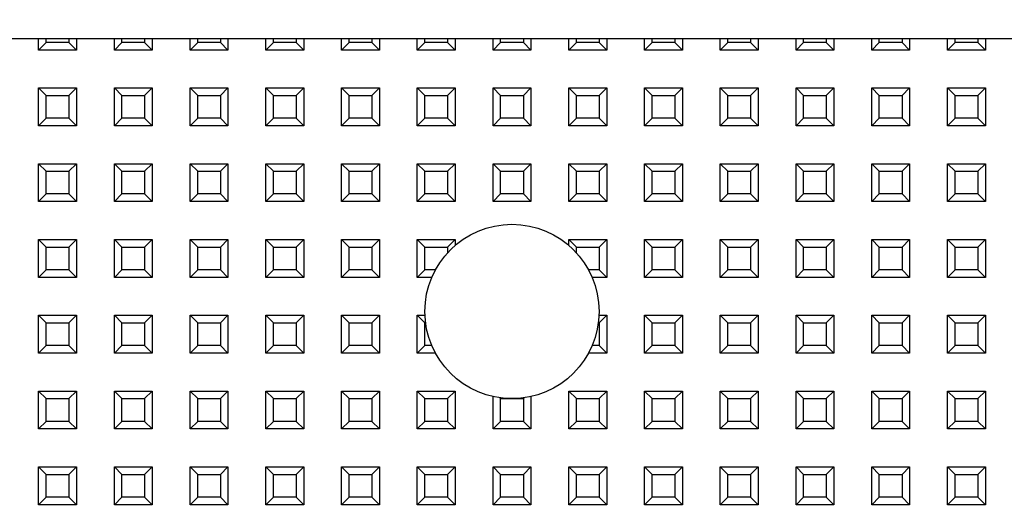
# Model space of a CAD drawing. Units: millimetres. Extents: x 1072 to 1664, y 155 to 734.
# Drawn here: x 1526 to 1552, y 215 to 228 of the extents above; entities that cross this region are included whole.
import ezdxf

# ---------------------------------------------------------------- set-up
doc = ezdxf.new("R2010")
doc.units = ezdxf.units.MM
doc.header["$LTSCALE"] = 46.255
doc.header["$PDMODE"] = 3
doc.header["$PDSIZE"] = 0.3125
doc.layers.get('0').update_dxf_attribs({"linetype": 'CONTINUOUS'})
doc.layers.get('Defpoints').update_dxf_attribs({"linetype": 'CONTINUOUS'})
doc.styles.get("Standard").update_dxf_attribs({"font": 'txt', "width": 0.8})
doc.dimstyles.new('DIMSTYLE_8', dxfattribs={"dimtxt": 5, "dimasz": 2.5, "dimexe": 1.5, "dimexo": 0.2, "dimgap": 1.25, "dimtad": 1, "dimdsep": 46, "dimtxsty": 'Standard', "dimblk": '_FILLED', "dimblk1": '_FILLED', "dimblk2": '_FILLED', "dimcen": 0.09, "dimclrt": 5, "dimadec": 0, "dimazin": 0, "dimtp": 0.03, "dimtm": 0.03, "dimtfac": 1, "dimtofl": 0, "dimtmove": 0, "dimatfit": 3, "dimldrblk": '_FILLED', "dimfxl": 1, "dimtolj": 1, "dimarcsym": 0})

# ---------------------------------------------------------------- blocks, each defined once
blk = doc.blocks.new('_FILLED')
at = {"color": 0, "linetype": 'ByBlock'}
blk.add_solid([(0, 0), (-1, 0.14), (-1, -0.14)], dxfattribs=at)
blk = doc.blocks.new('*D8')
at = {"color": 0, "linetype": 'Continuous', "lineweight": -2}
for p, q in [((1598.01, 392.937), (1664.363, 392.937)), ((1662.863, 390.437), (1662.863, 207.037)), ((1536.937, 204.537), (1664.363, 204.537))]:
    blk.add_line(p, q, dxfattribs=at)
at = {"layer": 'Defpoints', "color": 0, "linetype": 'Continuous'}
for p in [(1597.81, 392.937), (1536.737, 204.537), (1662.863, 204.537)]:
    blk.add_point(p, dxfattribs=at)
at = {"color": 0, "linetype": 'Continuous', "lineweight": -2, "xscale": 2.5, "yscale": 2.5, "zscale": 2.5}
for p, rotation in [((1662.863, 392.937), 90), ((1662.863, 204.537), 270)]:
    blk.add_blockref('_FILLED', p, dxfattribs=dict(at, rotation=rotation))
at = {"color": 5, "linetype": 'Continuous', "insert": (1656.613, 299.362), "char_height": 5, "attachment_point": 2, "rotation": 90}
blk.add_mtext('\\A1;188.4', dxfattribs=at)

msp = doc.modelspace()

# ---------------------------------------------------------------- hatches: boundary and pattern name
at = {"linetype": 'Continuous'}
h = msp.add_hatch(dxfattribs=at)
h.set_pattern_fill('DEFAULT__137', color=256, scale=16.642264, angle=45, style=0, pattern_type=0)
h.set_pattern_definition([(45, (0, 0), (-11.76786, 11.76786), [])])
edge = h.paths.add_edge_path()
edge.add_spline(control_points=[(1580.31, 202.537), (1580.307, 202.137), (1580.191, 201.377), (1579.668, 200.315), (1578.845, 199.464), (1578.169, 199.098), (1577.793, 198.96)], knot_values=[0, 0, 0, 0, 0.25, 0.5, 0.75, 1, 1, 1, 1], degree=3, periodic=0)
edge.add_spline(control_points=[(1577.793, 198.96), (1577.58, 198.854), (1577.153, 198.695), (1576.725, 198.643), (1576.51, 198.644)], knot_values=[0, 0, 0, 0, 0.5, 1, 1, 1, 1], degree=3, periodic=0)
edge.add_line((1576.51, 198.644), (1576.056, 198.644))
edge.add_spline(control_points=[(1576.056, 198.644), (1576.628, 199.663), (1577.91, 201.671), (1579.464, 203.616), (1580.31, 204.574)], knot_values=[0, 0, 0, 0, 0.5, 1, 1, 1, 1], degree=3, periodic=0)
edge.add_line((1580.31, 204.574), (1580.31, 202.537))
edge = h.paths.add_edge_path()
edge.add_spline(control_points=[(1488.31, 394.937), (1488.312, 395.271), (1488.394, 395.912), (1488.765, 396.826), (1489.151, 397.341), (1489.38, 397.58)], knot_values=[0, 0, 0, 0, 0.333333, 0.666667, 1, 1, 1, 1], degree=3, periodic=0)
edge.add_spline(control_points=[(1489.38, 397.58), (1489.645, 396.325), (1490.083, 393.928), (1490.501, 390.623), (1490.578, 387.751), (1490.277, 385.258), (1489.571, 383.131), (1488.781, 381.85), (1488.31, 381.252)], knot_values=[0, 0, 0, 0, 0.166667, 0.333333, 0.5, 0.666667, 0.833333, 1, 1, 1, 1], degree=3, periodic=0)
edge.add_line((1488.31, 381.252), (1488.31, 394.937))

# ---------------------------------------------------------------- linework, layer by layer
for p, q in [((1472.31, 227.237), (1606.31, 227.237)), ((1526.81, 226.937), (1526.81, 227.237)), ((1527.01, 227.137), (1526.81, 226.937)), ((1527.01, 227.137), (1527.01, 227.237)), ((1527.61, 227.137), (1527.01, 227.137)), ((1527.61, 227.237), (1527.61, 227.137)), ((1527.61, 227.137), (1527.81, 226.937)), ((1527.81, 227.237), (1527.81, 226.937)), ((1528.81, 226.937), (1528.81, 227.237)), ((1529.01, 227.137), (1528.81, 226.937)), ((1529.01, 227.137), (1529.01, 227.237)), ((1529.61, 227.137), (1529.01, 227.137)), ((1529.61, 227.237), (1529.61, 227.137)), ((1529.61, 227.137), (1529.81, 226.937)), ((1529.81, 227.237), (1529.81, 226.937)), ((1530.81, 226.937), (1530.81, 227.237)), ((1531.01, 227.137), (1530.81, 226.937)), ((1531.01, 227.137), (1531.01, 227.237)), ((1531.61, 227.137), (1531.01, 227.137)), ((1531.61, 227.237), (1531.61, 227.137)), ((1531.61, 227.137), (1531.81, 226.937)), ((1531.81, 227.237), (1531.81, 226.937)), ((1532.81, 226.937), (1532.81, 227.237)), ((1533.01, 227.137), (1532.81, 226.937)), ((1533.01, 227.137), (1533.01, 227.237)), ((1533.61, 227.137), (1533.01, 227.137)), ((1533.61, 227.237), (1533.61, 227.137)), ((1533.61, 227.137), (1533.81, 226.937)), ((1533.81, 227.237), (1533.81, 226.937)), ((1534.81, 226.937), (1534.81, 227.237)), ((1535.01, 227.137), (1534.81, 226.937)), ((1535.01, 227.137), (1535.01, 227.237)), ((1535.61, 227.137), (1535.01, 227.137)), ((1535.61, 227.237), (1535.61, 227.137)), ((1535.61, 227.137), (1535.81, 226.937)), ((1535.81, 227.237), (1535.81, 226.937)), ((1536.81, 226.937), (1536.81, 227.237)), ((1537.01, 227.137), (1536.81, 226.937)), ((1537.01, 227.137), (1537.01, 227.237)), ((1537.61, 227.137), (1537.01, 227.137)), ((1537.61, 227.237), (1537.61, 227.137)), ((1537.61, 227.137), (1537.81, 226.937)), ((1537.81, 227.237), (1537.81, 226.937)), ((1538.81, 226.937), (1538.81, 227.237)), ((1539.01, 227.137), (1538.81, 226.937)), ((1539.01, 227.137), (1539.01, 227.237)), ((1539.61, 227.137), (1539.01, 227.137)), ((1539.61, 227.237), (1539.61, 227.137)), ((1539.61, 227.137), (1539.81, 226.937)), ((1539.81, 227.237), (1539.81, 226.937)), ((1540.81, 226.937), (1540.81, 227.237)), ((1541.01, 227.137), (1540.81, 226.937)), ((1541.01, 227.137), (1541.01, 227.237)), ((1541.61, 227.137), (1541.01, 227.137)), ((1541.61, 227.237), (1541.61, 227.137)), ((1541.61, 227.137), (1541.81, 226.937)), ((1541.81, 227.237), (1541.81, 226.937)), ((1542.81, 226.937), (1542.81, 227.237)), ((1543.01, 227.137), (1542.81, 226.937)), ((1543.01, 227.137), (1543.01, 227.237)), ((1543.61, 227.137), (1543.01, 227.137)), ((1543.61, 227.237), (1543.61, 227.137)), ((1543.61, 227.137), (1543.81, 226.937)), ((1543.81, 227.237), (1543.81, 226.937)), ((1544.81, 226.937), (1544.81, 227.237)), ((1545.01, 227.137), (1544.81, 226.937)), ((1545.01, 227.137), (1545.01, 227.237)), ((1545.61, 227.137), (1545.01, 227.137)), ((1545.61, 227.237), (1545.61, 227.137)), ((1545.61, 227.137), (1545.81, 226.937)), ((1545.81, 227.237), (1545.81, 226.937)), ((1546.81, 226.937), (1546.81, 227.237)), ((1547.01, 227.137), (1546.81, 226.937)), ((1547.01, 227.137), (1547.01, 227.237)), ((1547.61, 227.137), (1547.01, 227.137)), ((1547.61, 227.237), (1547.61, 227.137)), ((1547.61, 227.137), (1547.81, 226.937)), ((1547.81, 227.237), (1547.81, 226.937)), ((1548.81, 226.937), (1548.81, 227.237)), ((1549.01, 227.137), (1548.81, 226.937)), ((1549.01, 227.137), (1549.01, 227.237)), ((1549.61, 227.137), (1549.01, 227.137)), ((1549.61, 227.237), (1549.61, 227.137)), ((1549.61, 227.137), (1549.81, 226.937)), ((1549.81, 227.237), (1549.81, 226.937)), ((1550.81, 226.937), (1550.81, 227.237)), ((1551.01, 227.137), (1550.81, 226.937)), ((1551.01, 227.137), (1551.01, 227.237)), ((1551.61, 227.137), (1551.01, 227.137)), ((1551.61, 227.237), (1551.61, 227.137)), ((1551.61, 227.137), (1551.81, 226.937)), ((1551.81, 227.237), (1551.81, 226.937)), ((1527.81, 226.937), (1526.81, 226.937)), ((1529.81, 226.937), (1528.81, 226.937)), ((1531.81, 226.937), (1530.81, 226.937)), ((1533.81, 226.937), (1532.81, 226.937)), ((1535.81, 226.937), (1534.81, 226.937)), ((1537.81, 226.937), (1536.81, 226.937)), ((1539.81, 226.937), (1538.81, 226.937)), ((1541.81, 226.937), (1540.81, 226.937)), ((1543.81, 226.937), (1542.81, 226.937)), ((1545.81, 226.937), (1544.81, 226.937)), ((1547.81, 226.937), (1546.81, 226.937)), ((1549.81, 226.937), (1548.81, 226.937)), ((1551.81, 226.937), (1550.81, 226.937)), ((1526.81, 225.937), (1527.81, 225.937)), ((1527.01, 225.737), (1526.81, 225.937)), ((1526.81, 224.937), (1526.81, 225.937)), ((1527.01, 225.737), (1527.61, 225.737)), ((1527.01, 225.137), (1527.01, 225.737)), ((1527.61, 225.737), (1527.81, 225.937)), ((1527.61, 225.737), (1527.61, 225.137)), ((1527.81, 225.937), (1527.81, 224.937)), ((1528.81, 225.937), (1529.81, 225.937)), ((1529.01, 225.737), (1528.81, 225.937)), ((1528.81, 224.937), (1528.81, 225.937)), ((1529.01, 225.737), (1529.61, 225.737)), ((1529.01, 225.137), (1529.01, 225.737)), ((1529.61, 225.737), (1529.81, 225.937)), ((1529.61, 225.737), (1529.61, 225.137)), ((1529.81, 225.937), (1529.81, 224.937)), ((1530.81, 225.937), (1531.81, 225.937)), ((1531.01, 225.737), (1530.81, 225.937)), ((1530.81, 224.937), (1530.81, 225.937)), ((1531.01, 225.737), (1531.61, 225.737)), ((1531.01, 225.137), (1531.01, 225.737)), ((1531.61, 225.737), (1531.81, 225.937)), ((1531.61, 225.737), (1531.61, 225.137)), ((1531.81, 225.937), (1531.81, 224.937)), ((1532.81, 225.937), (1533.81, 225.937)), ((1533.01, 225.737), (1532.81, 225.937)), ((1532.81, 224.937), (1532.81, 225.937)), ((1533.01, 225.737), (1533.61, 225.737)), ((1533.01, 225.137), (1533.01, 225.737)), ((1533.61, 225.737), (1533.81, 225.937)), ((1533.61, 225.737), (1533.61, 225.137)), ((1533.81, 225.937), (1533.81, 224.937)), ((1534.81, 225.937), (1535.81, 225.937)), ((1535.01, 225.737), (1534.81, 225.937)), ((1534.81, 224.937), (1534.81, 225.937)), ((1535.01, 225.737), (1535.61, 225.737)), ((1535.01, 225.137), (1535.01, 225.737)), ((1535.61, 225.737), (1535.81, 225.937)), ((1535.61, 225.737), (1535.61, 225.137)), ((1535.81, 225.937), (1535.81, 224.937)), ((1536.81, 225.937), (1537.81, 225.937)), ((1537.01, 225.737), (1536.81, 225.937)), ((1536.81, 224.937), (1536.81, 225.937)), ((1537.01, 225.737), (1537.61, 225.737)), ((1537.01, 225.137), (1537.01, 225.737)), ((1537.61, 225.737), (1537.81, 225.937)), ((1537.61, 225.737), (1537.61, 225.137)), ((1537.81, 225.937), (1537.81, 224.937)), ((1538.81, 225.937), (1539.81, 225.937)), ((1539.01, 225.737), (1538.81, 225.937)), ((1538.81, 224.937), (1538.81, 225.937)), ((1539.01, 225.737), (1539.61, 225.737)), ((1539.01, 225.137), (1539.01, 225.737)), ((1539.61, 225.737), (1539.81, 225.937)), ((1539.61, 225.737), (1539.61, 225.137)), ((1539.81, 225.937), (1539.81, 224.937)), ((1540.81, 225.937), (1541.81, 225.937)), ((1541.01, 225.737), (1540.81, 225.937)), ((1540.81, 224.937), (1540.81, 225.937)), ((1541.01, 225.737), (1541.61, 225.737)), ((1541.01, 225.137), (1541.01, 225.737)), ((1541.61, 225.737), (1541.81, 225.937)), ((1541.61, 225.737), (1541.61, 225.137)), ((1541.81, 225.937), (1541.81, 224.937)), ((1542.81, 225.937), (1543.81, 225.937)), ((1543.01, 225.737), (1542.81, 225.937)), ((1542.81, 224.937), (1542.81, 225.937)), ((1543.01, 225.737), (1543.61, 225.737)), ((1543.01, 225.137), (1543.01, 225.737)), ((1543.61, 225.737), (1543.81, 225.937)), ((1543.61, 225.737), (1543.61, 225.137)), ((1543.81, 225.937), (1543.81, 224.937)), ((1544.81, 225.937), (1545.81, 225.937)), ((1545.01, 225.737), (1544.81, 225.937)), ((1544.81, 224.937), (1544.81, 225.937)), ((1545.01, 225.737), (1545.61, 225.737)), ((1545.01, 225.137), (1545.01, 225.737)), ((1545.61, 225.737), (1545.81, 225.937)), ((1545.61, 225.737), (1545.61, 225.137)), ((1545.81, 225.937), (1545.81, 224.937)), ((1546.81, 225.937), (1547.81, 225.937)), ((1547.01, 225.737), (1546.81, 225.937)), ((1546.81, 224.937), (1546.81, 225.937)), ((1547.01, 225.737), (1547.61, 225.737)), ((1547.01, 225.137), (1547.01, 225.737)), ((1547.61, 225.737), (1547.81, 225.937)), ((1547.61, 225.737), (1547.61, 225.137)), ((1547.81, 225.937), (1547.81, 224.937)), ((1548.81, 225.937), (1549.81, 225.937)), ((1549.01, 225.737), (1548.81, 225.937)), ((1548.81, 224.937), (1548.81, 225.937)), ((1549.01, 225.737), (1549.61, 225.737)), ((1549.01, 225.137), (1549.01, 225.737)), ((1549.61, 225.737), (1549.81, 225.937)), ((1549.61, 225.737), (1549.61, 225.137)), ((1549.81, 225.937), (1549.81, 224.937)), ((1550.81, 225.937), (1551.81, 225.937)), ((1551.01, 225.737), (1550.81, 225.937)), ((1550.81, 224.937), (1550.81, 225.937)), ((1551.01, 225.737), (1551.61, 225.737)), ((1551.01, 225.137), (1551.01, 225.737)), ((1551.61, 225.737), (1551.81, 225.937)), ((1551.61, 225.737), (1551.61, 225.137)), ((1551.81, 225.937), (1551.81, 224.937)), ((1527.01, 225.137), (1526.81, 224.937)), ((1527.81, 224.937), (1526.81, 224.937)), ((1527.61, 225.137), (1527.01, 225.137)), ((1527.61, 225.137), (1527.81, 224.937)), ((1529.01, 225.137), (1528.81, 224.937)), ((1529.81, 224.937), (1528.81, 224.937)), ((1529.61, 225.137), (1529.01, 225.137)), ((1529.61, 225.137), (1529.81, 224.937)), ((1531.01, 225.137), (1530.81, 224.937)), ((1531.81, 224.937), (1530.81, 224.937)), ((1531.61, 225.137), (1531.01, 225.137)), ((1531.61, 225.137), (1531.81, 224.937)), ((1533.01, 225.137), (1532.81, 224.937)), ((1533.81, 224.937), (1532.81, 224.937)), ((1533.61, 225.137), (1533.01, 225.137)), ((1533.61, 225.137), (1533.81, 224.937)), ((1535.01, 225.137), (1534.81, 224.937)), ((1535.81, 224.937), (1534.81, 224.937)), ((1535.61, 225.137), (1535.01, 225.137)), ((1535.61, 225.137), (1535.81, 224.937)), ((1537.01, 225.137), (1536.81, 224.937)), ((1537.81, 224.937), (1536.81, 224.937)), ((1537.61, 225.137), (1537.01, 225.137)), ((1537.61, 225.137), (1537.81, 224.937)), ((1539.01, 225.137), (1538.81, 224.937)), ((1539.81, 224.937), (1538.81, 224.937)), ((1539.61, 225.137), (1539.01, 225.137)), ((1539.61, 225.137), (1539.81, 224.937)), ((1541.01, 225.137), (1540.81, 224.937)), ((1541.81, 224.937), (1540.81, 224.937)), ((1541.61, 225.137), (1541.01, 225.137)), ((1541.61, 225.137), (1541.81, 224.937)), ((1543.01, 225.137), (1542.81, 224.937)), ((1543.81, 224.937), (1542.81, 224.937)), ((1543.61, 225.137), (1543.01, 225.137)), ((1543.61, 225.137), (1543.81, 224.937)), ((1545.01, 225.137), (1544.81, 224.937)), ((1545.81, 224.937), (1544.81, 224.937)), ((1545.61, 225.137), (1545.01, 225.137)), ((1545.61, 225.137), (1545.81, 224.937)), ((1547.01, 225.137), (1546.81, 224.937)), ((1547.81, 224.937), (1546.81, 224.937)), ((1547.61, 225.137), (1547.01, 225.137)), ((1547.61, 225.137), (1547.81, 224.937)), ((1549.01, 225.137), (1548.81, 224.937)), ((1549.81, 224.937), (1548.81, 224.937)), ((1549.61, 225.137), (1549.01, 225.137)), ((1549.61, 225.137), (1549.81, 224.937)), ((1551.01, 225.137), (1550.81, 224.937)), ((1551.81, 224.937), (1550.81, 224.937)), ((1551.61, 225.137), (1551.01, 225.137)), ((1551.61, 225.137), (1551.81, 224.937)), ((1526.81, 223.937), (1527.81, 223.937)), ((1527.01, 223.737), (1526.81, 223.937)), ((1526.81, 222.937), (1526.81, 223.937)), ((1527.61, 223.737), (1527.81, 223.937)), ((1527.81, 223.937), (1527.81, 222.937)), ((1528.81, 223.937), (1529.81, 223.937)), ((1529.01, 223.737), (1528.81, 223.937)), ((1528.81, 222.937), (1528.81, 223.937)), ((1529.61, 223.737), (1529.81, 223.937)), ((1529.81, 223.937), (1529.81, 222.937)), ((1530.81, 223.937), (1531.81, 223.937)), ((1531.01, 223.737), (1530.81, 223.937)), ((1530.81, 222.937), (1530.81, 223.937)), ((1531.61, 223.737), (1531.81, 223.937)), ((1531.81, 223.937), (1531.81, 222.937)), ((1532.81, 223.937), (1533.81, 223.937)), ((1533.01, 223.737), (1532.81, 223.937)), ((1532.81, 222.937), (1532.81, 223.937)), ((1533.61, 223.737), (1533.81, 223.937)), ((1533.81, 223.937), (1533.81, 222.937)), ((1534.81, 223.937), (1535.81, 223.937)), ((1535.01, 223.737), (1534.81, 223.937)), ((1534.81, 222.937), (1534.81, 223.937)), ((1535.61, 223.737), (1535.81, 223.937)), ((1535.81, 223.937), (1535.81, 222.937)), ((1536.81, 223.937), (1537.81, 223.937)), ((1537.01, 223.737), (1536.81, 223.937)), ((1536.81, 222.937), (1536.81, 223.937)), ((1537.61, 223.737), (1537.81, 223.937)), ((1537.81, 223.937), (1537.81, 222.937)), ((1538.81, 223.937), (1539.81, 223.937)), ((1539.01, 223.737), (1538.81, 223.937)), ((1538.81, 222.937), (1538.81, 223.937)), ((1539.61, 223.737), (1539.81, 223.937)), ((1539.81, 223.937), (1539.81, 222.937)), ((1540.81, 223.937), (1541.81, 223.937)), ((1541.01, 223.737), (1540.81, 223.937)), ((1540.81, 222.937), (1540.81, 223.937)), ((1541.61, 223.737), (1541.81, 223.937)), ((1541.81, 223.937), (1541.81, 222.937)), ((1542.81, 223.937), (1543.81, 223.937)), ((1543.01, 223.737), (1542.81, 223.937)), ((1542.81, 222.937), (1542.81, 223.937)), ((1543.61, 223.737), (1543.81, 223.937)), ((1543.81, 223.937), (1543.81, 222.937)), ((1544.81, 223.937), (1545.81, 223.937)), ((1545.01, 223.737), (1544.81, 223.937)), ((1544.81, 222.937), (1544.81, 223.937)), ((1545.61, 223.737), (1545.81, 223.937)), ((1545.81, 223.937), (1545.81, 222.937)), ((1546.81, 223.937), (1547.81, 223.937)), ((1547.01, 223.737), (1546.81, 223.937)), ((1546.81, 222.937), (1546.81, 223.937)), ((1547.61, 223.737), (1547.81, 223.937)), ((1547.81, 223.937), (1547.81, 222.937)), ((1548.81, 223.937), (1549.81, 223.937)), ((1549.01, 223.737), (1548.81, 223.937)), ((1548.81, 222.937), (1548.81, 223.937)), ((1549.61, 223.737), (1549.81, 223.937)), ((1549.81, 223.937), (1549.81, 222.937)), ((1550.81, 223.937), (1551.81, 223.937)), ((1551.01, 223.737), (1550.81, 223.937)), ((1550.81, 222.937), (1550.81, 223.937)), ((1551.61, 223.737), (1551.81, 223.937)), ((1551.81, 223.937), (1551.81, 222.937)), ((1527.01, 223.737), (1527.61, 223.737)), ((1527.01, 223.137), (1527.01, 223.737)), ((1527.61, 223.737), (1527.61, 223.137)), ((1529.01, 223.737), (1529.61, 223.737)), ((1529.01, 223.137), (1529.01, 223.737)), ((1529.61, 223.737), (1529.61, 223.137)), ((1531.01, 223.737), (1531.61, 223.737)), ((1531.01, 223.137), (1531.01, 223.737)), ((1531.61, 223.737), (1531.61, 223.137)), ((1533.01, 223.737), (1533.61, 223.737)), ((1533.01, 223.137), (1533.01, 223.737)), ((1533.61, 223.737), (1533.61, 223.137)), ((1535.01, 223.737), (1535.61, 223.737)), ((1535.01, 223.137), (1535.01, 223.737)), ((1535.61, 223.737), (1535.61, 223.137)), ((1537.01, 223.737), (1537.61, 223.737)), ((1537.01, 223.137), (1537.01, 223.737)), ((1537.61, 223.737), (1537.61, 223.137)), ((1539.01, 223.737), (1539.61, 223.737)), ((1539.01, 223.137), (1539.01, 223.737)), ((1539.61, 223.737), (1539.61, 223.137)), ((1541.01, 223.737), (1541.61, 223.737)), ((1541.01, 223.137), (1541.01, 223.737)), ((1541.61, 223.737), (1541.61, 223.137)), ((1543.01, 223.737), (1543.61, 223.737)), ((1543.01, 223.137), (1543.01, 223.737)), ((1543.61, 223.737), (1543.61, 223.137)), ((1545.01, 223.737), (1545.61, 223.737)), ((1545.01, 223.137), (1545.01, 223.737)), ((1545.61, 223.737), (1545.61, 223.137)), ((1547.01, 223.737), (1547.61, 223.737)), ((1547.01, 223.137), (1547.01, 223.737)), ((1547.61, 223.737), (1547.61, 223.137)), ((1549.01, 223.737), (1549.61, 223.737)), ((1549.01, 223.137), (1549.01, 223.737)), ((1549.61, 223.737), (1549.61, 223.137)), ((1551.01, 223.737), (1551.61, 223.737)), ((1551.01, 223.137), (1551.01, 223.737)), ((1551.61, 223.737), (1551.61, 223.137)), ((1527.01, 223.137), (1526.81, 222.937)), ((1527.61, 223.137), (1527.01, 223.137)), ((1527.61, 223.137), (1527.81, 222.937)), ((1529.01, 223.137), (1528.81, 222.937)), ((1529.61, 223.137), (1529.01, 223.137)), ((1529.61, 223.137), (1529.81, 222.937)), ((1531.01, 223.137), (1530.81, 222.937)), ((1531.61, 223.137), (1531.01, 223.137)), ((1531.61, 223.137), (1531.81, 222.937)), ((1533.01, 223.137), (1532.81, 222.937)), ((1533.61, 223.137), (1533.01, 223.137)), ((1533.61, 223.137), (1533.81, 222.937)), ((1535.01, 223.137), (1534.81, 222.937)), ((1535.61, 223.137), (1535.01, 223.137)), ((1535.61, 223.137), (1535.81, 222.937)), ((1537.01, 223.137), (1536.81, 222.937)), ((1537.61, 223.137), (1537.01, 223.137)), ((1537.61, 223.137), (1537.81, 222.937)), ((1539.01, 223.137), (1538.81, 222.937)), ((1539.61, 223.137), (1539.01, 223.137)), ((1539.61, 223.137), (1539.81, 222.937)), ((1541.01, 223.137), (1540.81, 222.937)), ((1541.61, 223.137), (1541.01, 223.137)), ((1541.61, 223.137), (1541.81, 222.937)), ((1543.01, 223.137), (1542.81, 222.937)), ((1543.61, 223.137), (1543.01, 223.137)), ((1543.61, 223.137), (1543.81, 222.937)), ((1545.01, 223.137), (1544.81, 222.937)), ((1545.61, 223.137), (1545.01, 223.137)), ((1545.61, 223.137), (1545.81, 222.937)), ((1547.01, 223.137), (1546.81, 222.937)), ((1547.61, 223.137), (1547.01, 223.137)), ((1547.61, 223.137), (1547.81, 222.937)), ((1549.01, 223.137), (1548.81, 222.937)), ((1549.61, 223.137), (1549.01, 223.137)), ((1549.61, 223.137), (1549.81, 222.937)), ((1551.01, 223.137), (1550.81, 222.937)), ((1551.61, 223.137), (1551.01, 223.137)), ((1551.61, 223.137), (1551.81, 222.937)), ((1527.81, 222.937), (1526.81, 222.937)), ((1529.81, 222.937), (1528.81, 222.937)), ((1531.81, 222.937), (1530.81, 222.937)), ((1533.81, 222.937), (1532.81, 222.937)), ((1535.81, 222.937), (1534.81, 222.937)), ((1537.81, 222.937), (1536.81, 222.937)), ((1539.81, 222.937), (1538.81, 222.937)), ((1541.81, 222.937), (1540.81, 222.937)), ((1543.81, 222.937), (1542.81, 222.937)), ((1545.81, 222.937), (1544.81, 222.937)), ((1547.81, 222.937), (1546.81, 222.937)), ((1549.81, 222.937), (1548.81, 222.937)), ((1551.81, 222.937), (1550.81, 222.937)), ((1526.81, 221.937), (1527.81, 221.937)), ((1527.01, 221.737), (1526.81, 221.937)), ((1526.81, 220.937), (1526.81, 221.937)), ((1527.61, 221.737), (1527.81, 221.937)), ((1527.81, 221.937), (1527.81, 220.937)), ((1528.81, 221.937), (1529.81, 221.937)), ((1529.01, 221.737), (1528.81, 221.937)), ((1528.81, 220.937), (1528.81, 221.937)), ((1529.61, 221.737), (1529.81, 221.937)), ((1529.81, 221.937), (1529.81, 220.937)), ((1530.81, 221.937), (1531.81, 221.937)), ((1531.01, 221.737), (1530.81, 221.937)), ((1530.81, 220.937), (1530.81, 221.937)), ((1531.61, 221.737), (1531.81, 221.937)), ((1531.81, 221.937), (1531.81, 220.937)), ((1532.81, 221.937), (1533.81, 221.937)), ((1533.01, 221.737), (1532.81, 221.937)), ((1532.81, 220.937), (1532.81, 221.937)), ((1533.61, 221.737), (1533.81, 221.937)), ((1533.81, 221.937), (1533.81, 220.937)), ((1534.81, 221.937), (1535.81, 221.937)), ((1535.01, 221.737), (1534.81, 221.937)), ((1534.81, 220.937), (1534.81, 221.937)), ((1535.61, 221.737), (1535.81, 221.937)), ((1535.81, 221.937), (1535.81, 220.937)), ((1536.81, 221.937), (1537.81, 221.937)), ((1537.01, 221.737), (1536.81, 221.937)), ((1536.81, 220.937), (1536.81, 221.937)), ((1537.61, 221.737), (1537.81, 221.937)), ((1537.81, 221.937), (1537.81, 221.78)), ((1540.81, 221.937), (1541.81, 221.937)), ((1541.01, 221.737), (1540.81, 221.937)), ((1540.81, 221.78), (1540.81, 221.937)), ((1541.61, 221.737), (1541.81, 221.937)), ((1541.81, 221.937), (1541.81, 220.937)), ((1542.81, 221.937), (1543.81, 221.937)), ((1543.01, 221.737), (1542.81, 221.937)), ((1542.81, 220.937), (1542.81, 221.937)), ((1543.61, 221.737), (1543.81, 221.937)), ((1543.81, 221.937), (1543.81, 220.937)), ((1544.81, 221.937), (1545.81, 221.937)), ((1545.01, 221.737), (1544.81, 221.937)), ((1544.81, 220.937), (1544.81, 221.937)), ((1545.61, 221.737), (1545.81, 221.937)), ((1545.81, 221.937), (1545.81, 220.937)), ((1546.81, 221.937), (1547.81, 221.937)), ((1547.01, 221.737), (1546.81, 221.937)), ((1546.81, 220.937), (1546.81, 221.937)), ((1547.61, 221.737), (1547.81, 221.937)), ((1547.81, 221.937), (1547.81, 220.937)), ((1548.81, 221.937), (1549.81, 221.937)), ((1549.01, 221.737), (1548.81, 221.937)), ((1548.81, 220.937), (1548.81, 221.937)), ((1549.61, 221.737), (1549.81, 221.937)), ((1549.81, 221.937), (1549.81, 220.937)), ((1550.81, 221.937), (1551.81, 221.937)), ((1551.01, 221.737), (1550.81, 221.937)), ((1550.81, 220.937), (1550.81, 221.937)), ((1551.61, 221.737), (1551.81, 221.937)), ((1551.81, 221.937), (1551.81, 220.937)), ((1527.01, 221.737), (1527.61, 221.737)), ((1527.01, 221.137), (1527.01, 221.737)), ((1527.61, 221.737), (1527.61, 221.137)), ((1529.01, 221.737), (1529.61, 221.737)), ((1529.01, 221.137), (1529.01, 221.737)), ((1529.61, 221.737), (1529.61, 221.137)), ((1531.01, 221.737), (1531.61, 221.737)), ((1531.01, 221.137), (1531.01, 221.737)), ((1531.61, 221.737), (1531.61, 221.137)), ((1533.01, 221.737), (1533.61, 221.737)), ((1533.01, 221.137), (1533.01, 221.737)), ((1533.61, 221.737), (1533.61, 221.137)), ((1535.01, 221.737), (1535.61, 221.737)), ((1535.01, 221.137), (1535.01, 221.737)), ((1535.61, 221.737), (1535.61, 221.137)), ((1537.01, 221.737), (1537.61, 221.737)), ((1537.01, 221.137), (1537.01, 221.737)), ((1537.61, 221.737), (1537.61, 221.586)), ((1541.01, 221.737), (1541.61, 221.737)), ((1541.01, 221.586), (1541.01, 221.737)), ((1541.61, 221.737), (1541.61, 221.137)), ((1543.01, 221.737), (1543.61, 221.737)), ((1543.01, 221.137), (1543.01, 221.737)), ((1543.61, 221.737), (1543.61, 221.137)), ((1545.01, 221.737), (1545.61, 221.737)), ((1545.01, 221.137), (1545.01, 221.737)), ((1545.61, 221.737), (1545.61, 221.137)), ((1547.01, 221.737), (1547.61, 221.737)), ((1547.01, 221.137), (1547.01, 221.737)), ((1547.61, 221.737), (1547.61, 221.137)), ((1549.01, 221.737), (1549.61, 221.737)), ((1549.01, 221.137), (1549.01, 221.737)), ((1549.61, 221.737), (1549.61, 221.137)), ((1551.01, 221.737), (1551.61, 221.737)), ((1551.01, 221.137), (1551.01, 221.737)), ((1551.61, 221.737), (1551.61, 221.137)), ((1527.01, 221.137), (1526.81, 220.937)), ((1527.61, 221.137), (1527.01, 221.137)), ((1527.61, 221.137), (1527.81, 220.937)), ((1529.01, 221.137), (1528.81, 220.937)), ((1529.61, 221.137), (1529.01, 221.137)), ((1529.61, 221.137), (1529.81, 220.937)), ((1531.01, 221.137), (1530.81, 220.937)), ((1531.61, 221.137), (1531.01, 221.137)), ((1531.61, 221.137), (1531.81, 220.937)), ((1533.01, 221.137), (1532.81, 220.937)), ((1533.61, 221.137), (1533.01, 221.137)), ((1533.61, 221.137), (1533.81, 220.937)), ((1535.01, 221.137), (1534.81, 220.937)), ((1535.61, 221.137), (1535.01, 221.137)), ((1535.61, 221.137), (1535.81, 220.937)), ((1537.01, 221.137), (1536.81, 220.937)), ((1537.29, 221.137), (1537.01, 221.137)), ((1541.61, 221.137), (1541.33, 221.137)), ((1541.61, 221.137), (1541.81, 220.937)), ((1543.01, 221.137), (1542.81, 220.937)), ((1543.61, 221.137), (1543.01, 221.137)), ((1543.61, 221.137), (1543.81, 220.937)), ((1545.01, 221.137), (1544.81, 220.937)), ((1545.61, 221.137), (1545.01, 221.137)), ((1545.61, 221.137), (1545.81, 220.937)), ((1547.01, 221.137), (1546.81, 220.937)), ((1547.61, 221.137), (1547.01, 221.137)), ((1547.61, 221.137), (1547.81, 220.937)), ((1549.01, 221.137), (1548.81, 220.937)), ((1549.61, 221.137), (1549.01, 221.137)), ((1549.61, 221.137), (1549.81, 220.937)), ((1551.01, 221.137), (1550.81, 220.937)), ((1551.61, 221.137), (1551.01, 221.137)), ((1551.61, 221.137), (1551.81, 220.937)), ((1527.81, 220.937), (1526.81, 220.937)), ((1529.81, 220.937), (1528.81, 220.937)), ((1531.81, 220.937), (1530.81, 220.937)), ((1533.81, 220.937), (1532.81, 220.937)), ((1535.81, 220.937), (1534.81, 220.937)), ((1537.194, 220.937), (1536.81, 220.937)), ((1541.81, 220.937), (1541.427, 220.937)), ((1543.81, 220.937), (1542.81, 220.937)), ((1545.81, 220.937), (1544.81, 220.937)), ((1547.81, 220.937), (1546.81, 220.937)), ((1549.81, 220.937), (1548.81, 220.937)), ((1551.81, 220.937), (1550.81, 220.937)), ((1526.81, 219.937), (1527.81, 219.937)), ((1527.01, 219.737), (1526.81, 219.937)), ((1526.81, 218.937), (1526.81, 219.937)), ((1527.01, 219.737), (1527.61, 219.737)), ((1527.01, 219.137), (1527.01, 219.737)), ((1527.61, 219.737), (1527.81, 219.937)), ((1527.61, 219.737), (1527.61, 219.137)), ((1527.81, 219.937), (1527.81, 218.937)), ((1528.81, 219.937), (1529.81, 219.937)), ((1529.01, 219.737), (1528.81, 219.937)), ((1528.81, 218.937), (1528.81, 219.937)), ((1529.01, 219.737), (1529.61, 219.737)), ((1529.01, 219.137), (1529.01, 219.737)), ((1529.61, 219.737), (1529.81, 219.937)), ((1529.61, 219.737), (1529.61, 219.137)), ((1529.81, 219.937), (1529.81, 218.937)), ((1530.81, 219.937), (1531.81, 219.937)), ((1531.01, 219.737), (1530.81, 219.937)), ((1530.81, 218.937), (1530.81, 219.937)), ((1531.01, 219.737), (1531.61, 219.737)), ((1531.01, 219.137), (1531.01, 219.737)), ((1531.61, 219.737), (1531.81, 219.937)), ((1531.61, 219.737), (1531.61, 219.137)), ((1531.81, 219.937), (1531.81, 218.937)), ((1532.81, 219.937), (1533.81, 219.937)), ((1533.01, 219.737), (1532.81, 219.937)), ((1532.81, 218.937), (1532.81, 219.937)), ((1533.01, 219.737), (1533.61, 219.737)), ((1533.01, 219.137), (1533.01, 219.737)), ((1533.61, 219.737), (1533.81, 219.937)), ((1533.61, 219.737), (1533.61, 219.137)), ((1533.81, 219.937), (1533.81, 218.937)), ((1534.81, 219.937), (1535.81, 219.937)), ((1535.01, 219.737), (1534.81, 219.937)), ((1534.81, 218.937), (1534.81, 219.937)), ((1535.01, 219.737), (1535.61, 219.737)), ((1535.01, 219.137), (1535.01, 219.737)), ((1535.61, 219.737), (1535.81, 219.937)), ((1535.61, 219.737), (1535.61, 219.137)), ((1535.81, 219.937), (1535.81, 218.937)), ((1536.81, 219.937), (1537.012, 219.937)), ((1537.01, 219.737), (1536.81, 219.937)), ((1536.81, 218.937), (1536.81, 219.937)), ((1537.01, 219.737), (1537.03, 219.737)), ((1537.01, 219.137), (1537.01, 219.737)), ((1541.59, 219.737), (1541.61, 219.737)), ((1541.608, 219.937), (1541.81, 219.937)), ((1541.61, 219.737), (1541.81, 219.937)), ((1541.61, 219.737), (1541.61, 219.137)), ((1541.81, 219.937), (1541.81, 218.937)), ((1542.81, 219.937), (1543.81, 219.937)), ((1543.01, 219.737), (1542.81, 219.937)), ((1542.81, 218.937), (1542.81, 219.937)), ((1543.01, 219.737), (1543.61, 219.737)), ((1543.01, 219.137), (1543.01, 219.737)), ((1543.61, 219.737), (1543.81, 219.937)), ((1543.61, 219.737), (1543.61, 219.137)), ((1543.81, 219.937), (1543.81, 218.937)), ((1544.81, 219.937), (1545.81, 219.937)), ((1545.01, 219.737), (1544.81, 219.937)), ((1544.81, 218.937), (1544.81, 219.937)), ((1545.01, 219.737), (1545.61, 219.737)), ((1545.01, 219.137), (1545.01, 219.737)), ((1545.61, 219.737), (1545.81, 219.937)), ((1545.61, 219.737), (1545.61, 219.137)), ((1545.81, 219.937), (1545.81, 218.937)), ((1546.81, 219.937), (1547.81, 219.937)), ((1547.01, 219.737), (1546.81, 219.937)), ((1546.81, 218.937), (1546.81, 219.937)), ((1547.01, 219.737), (1547.61, 219.737)), ((1547.01, 219.137), (1547.01, 219.737)), ((1547.61, 219.737), (1547.81, 219.937)), ((1547.61, 219.737), (1547.61, 219.137)), ((1547.81, 219.937), (1547.81, 218.937)), ((1548.81, 219.937), (1549.81, 219.937)), ((1549.01, 219.737), (1548.81, 219.937)), ((1548.81, 218.937), (1548.81, 219.937)), ((1549.01, 219.737), (1549.61, 219.737)), ((1549.01, 219.137), (1549.01, 219.737)), ((1549.61, 219.737), (1549.81, 219.937)), ((1549.61, 219.737), (1549.61, 219.137)), ((1549.81, 219.937), (1549.81, 218.937)), ((1550.81, 219.937), (1551.81, 219.937)), ((1551.01, 219.737), (1550.81, 219.937)), ((1550.81, 218.937), (1550.81, 219.937)), ((1551.01, 219.737), (1551.61, 219.737)), ((1551.01, 219.137), (1551.01, 219.737)), ((1551.61, 219.737), (1551.81, 219.937)), ((1551.61, 219.737), (1551.61, 219.137)), ((1551.81, 219.937), (1551.81, 218.937)), ((1527.01, 219.137), (1526.81, 218.937)), ((1527.81, 218.937), (1526.81, 218.937)), ((1527.61, 219.137), (1527.01, 219.137)), ((1527.61, 219.137), (1527.81, 218.937)), ((1529.01, 219.137), (1528.81, 218.937)), ((1529.81, 218.937), (1528.81, 218.937)), ((1529.61, 219.137), (1529.01, 219.137)), ((1529.61, 219.137), (1529.81, 218.937)), ((1531.01, 219.137), (1530.81, 218.937)), ((1531.81, 218.937), (1530.81, 218.937)), ((1531.61, 219.137), (1531.01, 219.137)), ((1531.61, 219.137), (1531.81, 218.937)), ((1533.01, 219.137), (1532.81, 218.937)), ((1533.81, 218.937), (1532.81, 218.937)), ((1533.61, 219.137), (1533.01, 219.137)), ((1533.61, 219.137), (1533.81, 218.937)), ((1535.01, 219.137), (1534.81, 218.937)), ((1535.81, 218.937), (1534.81, 218.937)), ((1535.61, 219.137), (1535.01, 219.137)), ((1535.61, 219.137), (1535.81, 218.937)), ((1537.01, 219.137), (1536.81, 218.937)), ((1537.29, 218.937), (1536.81, 218.937)), ((1537.194, 219.137), (1537.01, 219.137)), ((1541.81, 218.937), (1541.33, 218.937)), ((1541.61, 219.137), (1541.427, 219.137)), ((1541.61, 219.137), (1541.81, 218.937)), ((1543.01, 219.137), (1542.81, 218.937)), ((1543.81, 218.937), (1542.81, 218.937)), ((1543.61, 219.137), (1543.01, 219.137)), ((1543.61, 219.137), (1543.81, 218.937)), ((1545.01, 219.137), (1544.81, 218.937)), ((1545.81, 218.937), (1544.81, 218.937)), ((1545.61, 219.137), (1545.01, 219.137)), ((1545.61, 219.137), (1545.81, 218.937)), ((1547.01, 219.137), (1546.81, 218.937)), ((1547.81, 218.937), (1546.81, 218.937)), ((1547.61, 219.137), (1547.01, 219.137)), ((1547.61, 219.137), (1547.81, 218.937)), ((1549.01, 219.137), (1548.81, 218.937)), ((1549.81, 218.937), (1548.81, 218.937)), ((1549.61, 219.137), (1549.01, 219.137)), ((1549.61, 219.137), (1549.81, 218.937)), ((1551.01, 219.137), (1550.81, 218.937)), ((1551.81, 218.937), (1550.81, 218.937)), ((1551.61, 219.137), (1551.01, 219.137)), ((1551.61, 219.137), (1551.81, 218.937)), ((1526.81, 217.937), (1527.81, 217.937)), ((1527.01, 217.737), (1526.81, 217.937)), ((1526.81, 216.937), (1526.81, 217.937)), ((1527.61, 217.737), (1527.81, 217.937)), ((1527.81, 217.937), (1527.81, 216.937)), ((1528.81, 217.937), (1529.81, 217.937)), ((1529.01, 217.737), (1528.81, 217.937)), ((1528.81, 216.937), (1528.81, 217.937)), ((1529.61, 217.737), (1529.81, 217.937)), ((1529.81, 217.937), (1529.81, 216.937)), ((1530.81, 217.937), (1531.81, 217.937)), ((1531.01, 217.737), (1530.81, 217.937)), ((1530.81, 216.937), (1530.81, 217.937)), ((1531.61, 217.737), (1531.81, 217.937)), ((1531.81, 217.937), (1531.81, 216.937)), ((1532.81, 217.937), (1533.81, 217.937)), ((1533.01, 217.737), (1532.81, 217.937)), ((1532.81, 216.937), (1532.81, 217.937)), ((1533.61, 217.737), (1533.81, 217.937)), ((1533.81, 217.937), (1533.81, 216.937)), ((1534.81, 217.937), (1535.81, 217.937)), ((1535.01, 217.737), (1534.81, 217.937)), ((1534.81, 216.937), (1534.81, 217.937)), ((1535.61, 217.737), (1535.81, 217.937)), ((1535.81, 217.937), (1535.81, 216.937)), ((1536.81, 217.937), (1537.81, 217.937)), ((1537.01, 217.737), (1536.81, 217.937)), ((1536.81, 216.937), (1536.81, 217.937)), ((1537.61, 217.737), (1537.81, 217.937)), ((1537.81, 217.937), (1537.81, 216.937)), ((1540.81, 217.937), (1541.81, 217.937)), ((1541.01, 217.737), (1540.81, 217.937)), ((1540.81, 216.937), (1540.81, 217.937)), ((1541.61, 217.737), (1541.81, 217.937)), ((1541.81, 217.937), (1541.81, 216.937)), ((1542.81, 217.937), (1543.81, 217.937)), ((1543.01, 217.737), (1542.81, 217.937)), ((1542.81, 216.937), (1542.81, 217.937)), ((1543.61, 217.737), (1543.81, 217.937)), ((1543.81, 217.937), (1543.81, 216.937)), ((1544.81, 217.937), (1545.81, 217.937)), ((1545.01, 217.737), (1544.81, 217.937)), ((1544.81, 216.937), (1544.81, 217.937)), ((1545.61, 217.737), (1545.81, 217.937)), ((1545.81, 217.937), (1545.81, 216.937)), ((1546.81, 217.937), (1547.81, 217.937)), ((1547.01, 217.737), (1546.81, 217.937)), ((1546.81, 216.937), (1546.81, 217.937)), ((1547.61, 217.737), (1547.81, 217.937)), ((1547.81, 217.937), (1547.81, 216.937)), ((1548.81, 217.937), (1549.81, 217.937)), ((1549.01, 217.737), (1548.81, 217.937)), ((1548.81, 216.937), (1548.81, 217.937)), ((1549.61, 217.737), (1549.81, 217.937)), ((1549.81, 217.937), (1549.81, 216.937)), ((1550.81, 217.937), (1551.81, 217.937)), ((1551.01, 217.737), (1550.81, 217.937)), ((1550.81, 216.937), (1550.81, 217.937)), ((1551.61, 217.737), (1551.81, 217.937)), ((1551.81, 217.937), (1551.81, 216.937)), ((1527.01, 217.737), (1527.61, 217.737)), ((1527.01, 217.137), (1527.01, 217.737)), ((1527.61, 217.737), (1527.61, 217.137)), ((1529.01, 217.737), (1529.61, 217.737)), ((1529.01, 217.137), (1529.01, 217.737)), ((1529.61, 217.737), (1529.61, 217.137)), ((1531.01, 217.737), (1531.61, 217.737)), ((1531.01, 217.137), (1531.01, 217.737)), ((1531.61, 217.737), (1531.61, 217.137)), ((1533.01, 217.737), (1533.61, 217.737)), ((1533.01, 217.137), (1533.01, 217.737)), ((1533.61, 217.737), (1533.61, 217.137)), ((1535.01, 217.737), (1535.61, 217.737)), ((1535.01, 217.137), (1535.01, 217.737)), ((1535.61, 217.737), (1535.61, 217.137)), ((1537.01, 217.737), (1537.61, 217.737)), ((1537.01, 217.137), (1537.01, 217.737)), ((1537.61, 217.737), (1537.61, 217.137)), ((1538.81, 216.937), (1538.81, 217.792)), ((1539.01, 217.737), (1538.987, 217.76)), ((1539.01, 217.737), (1539.61, 217.737)), ((1539.01, 217.137), (1539.01, 217.737)), ((1539.61, 217.737), (1539.633, 217.76)), ((1539.61, 217.737), (1539.61, 217.137)), ((1539.81, 217.792), (1539.81, 216.937)), ((1541.01, 217.737), (1541.61, 217.737)), ((1541.01, 217.137), (1541.01, 217.737)), ((1541.61, 217.737), (1541.61, 217.137)), ((1543.01, 217.737), (1543.61, 217.737)), ((1543.01, 217.137), (1543.01, 217.737)), ((1543.61, 217.737), (1543.61, 217.137)), ((1545.01, 217.737), (1545.61, 217.737)), ((1545.01, 217.137), (1545.01, 217.737)), ((1545.61, 217.737), (1545.61, 217.137)), ((1547.01, 217.737), (1547.61, 217.737)), ((1547.01, 217.137), (1547.01, 217.737)), ((1547.61, 217.737), (1547.61, 217.137)), ((1549.01, 217.737), (1549.61, 217.737)), ((1549.01, 217.137), (1549.01, 217.737)), ((1549.61, 217.737), (1549.61, 217.137)), ((1551.01, 217.737), (1551.61, 217.737)), ((1551.01, 217.137), (1551.01, 217.737)), ((1551.61, 217.737), (1551.61, 217.137)), ((1527.01, 217.137), (1526.81, 216.937)), ((1527.61, 217.137), (1527.01, 217.137)), ((1527.61, 217.137), (1527.81, 216.937)), ((1529.01, 217.137), (1528.81, 216.937)), ((1529.61, 217.137), (1529.01, 217.137)), ((1529.61, 217.137), (1529.81, 216.937)), ((1531.01, 217.137), (1530.81, 216.937)), ((1531.61, 217.137), (1531.01, 217.137)), ((1531.61, 217.137), (1531.81, 216.937)), ((1533.01, 217.137), (1532.81, 216.937)), ((1533.61, 217.137), (1533.01, 217.137)), ((1533.61, 217.137), (1533.81, 216.937)), ((1535.01, 217.137), (1534.81, 216.937)), ((1535.61, 217.137), (1535.01, 217.137)), ((1535.61, 217.137), (1535.81, 216.937)), ((1537.01, 217.137), (1536.81, 216.937)), ((1537.61, 217.137), (1537.01, 217.137)), ((1537.61, 217.137), (1537.81, 216.937)), ((1539.01, 217.137), (1538.81, 216.937)), ((1539.61, 217.137), (1539.01, 217.137)), ((1539.61, 217.137), (1539.81, 216.937)), ((1541.01, 217.137), (1540.81, 216.937)), ((1541.61, 217.137), (1541.01, 217.137)), ((1541.61, 217.137), (1541.81, 216.937)), ((1543.01, 217.137), (1542.81, 216.937)), ((1543.61, 217.137), (1543.01, 217.137)), ((1543.61, 217.137), (1543.81, 216.937)), ((1545.01, 217.137), (1544.81, 216.937)), ((1545.61, 217.137), (1545.01, 217.137)), ((1545.61, 217.137), (1545.81, 216.937)), ((1547.01, 217.137), (1546.81, 216.937)), ((1547.61, 217.137), (1547.01, 217.137)), ((1547.61, 217.137), (1547.81, 216.937)), ((1549.01, 217.137), (1548.81, 216.937)), ((1549.61, 217.137), (1549.01, 217.137)), ((1549.61, 217.137), (1549.81, 216.937)), ((1551.01, 217.137), (1550.81, 216.937)), ((1551.61, 217.137), (1551.01, 217.137)), ((1551.61, 217.137), (1551.81, 216.937)), ((1527.81, 216.937), (1526.81, 216.937)), ((1529.81, 216.937), (1528.81, 216.937)), ((1531.81, 216.937), (1530.81, 216.937)), ((1533.81, 216.937), (1532.81, 216.937)), ((1535.81, 216.937), (1534.81, 216.937)), ((1537.81, 216.937), (1536.81, 216.937)), ((1539.81, 216.937), (1538.81, 216.937)), ((1541.81, 216.937), (1540.81, 216.937)), ((1543.81, 216.937), (1542.81, 216.937)), ((1545.81, 216.937), (1544.81, 216.937)), ((1547.81, 216.937), (1546.81, 216.937)), ((1549.81, 216.937), (1548.81, 216.937)), ((1551.81, 216.937), (1550.81, 216.937)), ((1526.81, 215.937), (1527.81, 215.937)), ((1527.01, 215.737), (1526.81, 215.937)), ((1526.81, 214.937), (1526.81, 215.937)), ((1527.61, 215.737), (1527.81, 215.937)), ((1527.81, 215.937), (1527.81, 214.937)), ((1528.81, 215.937), (1529.81, 215.937)), ((1529.01, 215.737), (1528.81, 215.937)), ((1528.81, 214.937), (1528.81, 215.937)), ((1529.61, 215.737), (1529.81, 215.937)), ((1529.81, 215.937), (1529.81, 214.937)), ((1530.81, 215.937), (1531.81, 215.937)), ((1531.01, 215.737), (1530.81, 215.937)), ((1530.81, 214.937), (1530.81, 215.937)), ((1531.61, 215.737), (1531.81, 215.937)), ((1531.81, 215.937), (1531.81, 214.937)), ((1532.81, 215.937), (1533.81, 215.937)), ((1533.01, 215.737), (1532.81, 215.937)), ((1532.81, 214.937), (1532.81, 215.937)), ((1533.61, 215.737), (1533.81, 215.937)), ((1533.81, 215.937), (1533.81, 214.937)), ((1534.81, 215.937), (1535.81, 215.937)), ((1535.01, 215.737), (1534.81, 215.937)), ((1534.81, 214.937), (1534.81, 215.937)), ((1535.61, 215.737), (1535.81, 215.937)), ((1535.81, 215.937), (1535.81, 214.937)), ((1536.81, 215.937), (1537.81, 215.937)), ((1537.01, 215.737), (1536.81, 215.937)), ((1536.81, 214.937), (1536.81, 215.937)), ((1537.61, 215.737), (1537.81, 215.937)), ((1537.81, 215.937), (1537.81, 214.937)), ((1538.81, 215.937), (1539.81, 215.937)), ((1539.01, 215.737), (1538.81, 215.937)), ((1538.81, 214.937), (1538.81, 215.937)), ((1539.61, 215.737), (1539.81, 215.937)), ((1539.81, 215.937), (1539.81, 214.937)), ((1540.81, 215.937), (1541.81, 215.937)), ((1541.01, 215.737), (1540.81, 215.937)), ((1540.81, 214.937), (1540.81, 215.937)), ((1541.61, 215.737), (1541.81, 215.937)), ((1541.81, 215.937), (1541.81, 214.937)), ((1542.81, 215.937), (1543.81, 215.937)), ((1543.01, 215.737), (1542.81, 215.937)), ((1542.81, 214.937), (1542.81, 215.937)), ((1543.61, 215.737), (1543.81, 215.937)), ((1543.81, 215.937), (1543.81, 214.937)), ((1544.81, 215.937), (1545.81, 215.937)), ((1545.01, 215.737), (1544.81, 215.937)), ((1544.81, 214.937), (1544.81, 215.937)), ((1545.61, 215.737), (1545.81, 215.937)), ((1545.81, 215.937), (1545.81, 214.937)), ((1546.81, 215.937), (1547.81, 215.937)), ((1547.01, 215.737), (1546.81, 215.937)), ((1546.81, 214.937), (1546.81, 215.937)), ((1547.61, 215.737), (1547.81, 215.937)), ((1547.81, 215.937), (1547.81, 214.937)), ((1548.81, 215.937), (1549.81, 215.937)), ((1549.01, 215.737), (1548.81, 215.937)), ((1548.81, 214.937), (1548.81, 215.937)), ((1549.61, 215.737), (1549.81, 215.937)), ((1549.81, 215.937), (1549.81, 214.937)), ((1550.81, 215.937), (1551.81, 215.937)), ((1551.01, 215.737), (1550.81, 215.937)), ((1550.81, 214.937), (1550.81, 215.937)), ((1551.61, 215.737), (1551.81, 215.937)), ((1551.81, 215.937), (1551.81, 214.937)), ((1527.01, 215.737), (1527.61, 215.737)), ((1527.01, 215.137), (1527.01, 215.737)), ((1527.61, 215.737), (1527.61, 215.137)), ((1529.01, 215.737), (1529.61, 215.737)), ((1529.01, 215.137), (1529.01, 215.737)), ((1529.61, 215.737), (1529.61, 215.137)), ((1531.01, 215.737), (1531.61, 215.737)), ((1531.01, 215.137), (1531.01, 215.737)), ((1531.61, 215.737), (1531.61, 215.137)), ((1533.01, 215.737), (1533.61, 215.737)), ((1533.01, 215.137), (1533.01, 215.737)), ((1533.61, 215.737), (1533.61, 215.137)), ((1535.01, 215.737), (1535.61, 215.737)), ((1535.01, 215.137), (1535.01, 215.737)), ((1535.61, 215.737), (1535.61, 215.137)), ((1537.01, 215.737), (1537.61, 215.737)), ((1537.01, 215.137), (1537.01, 215.737)), ((1537.61, 215.737), (1537.61, 215.137)), ((1539.01, 215.737), (1539.61, 215.737)), ((1539.01, 215.137), (1539.01, 215.737)), ((1539.61, 215.737), (1539.61, 215.137)), ((1541.01, 215.737), (1541.61, 215.737)), ((1541.01, 215.137), (1541.01, 215.737)), ((1541.61, 215.737), (1541.61, 215.137)), ((1543.01, 215.737), (1543.61, 215.737)), ((1543.01, 215.137), (1543.01, 215.737)), ((1543.61, 215.737), (1543.61, 215.137)), ((1545.01, 215.737), (1545.61, 215.737)), ((1545.01, 215.137), (1545.01, 215.737)), ((1545.61, 215.737), (1545.61, 215.137)), ((1547.01, 215.737), (1547.61, 215.737)), ((1547.01, 215.137), (1547.01, 215.737)), ((1547.61, 215.737), (1547.61, 215.137)), ((1549.01, 215.737), (1549.61, 215.737)), ((1549.01, 215.137), (1549.01, 215.737)), ((1549.61, 215.737), (1549.61, 215.137)), ((1551.01, 215.737), (1551.61, 215.737)), ((1551.01, 215.137), (1551.01, 215.737)), ((1551.61, 215.737), (1551.61, 215.137)), ((1527.01, 215.137), (1526.81, 214.937)), ((1527.61, 215.137), (1527.01, 215.137)), ((1527.61, 215.137), (1527.81, 214.937)), ((1529.01, 215.137), (1528.81, 214.937)), ((1529.61, 215.137), (1529.01, 215.137)), ((1529.61, 215.137), (1529.81, 214.937)), ((1531.01, 215.137), (1530.81, 214.937)), ((1531.61, 215.137), (1531.01, 215.137)), ((1531.61, 215.137), (1531.81, 214.937)), ((1533.01, 215.137), (1532.81, 214.937)), ((1533.61, 215.137), (1533.01, 215.137)), ((1533.61, 215.137), (1533.81, 214.937)), ((1535.01, 215.137), (1534.81, 214.937)), ((1535.61, 215.137), (1535.01, 215.137)), ((1535.61, 215.137), (1535.81, 214.937)), ((1537.01, 215.137), (1536.81, 214.937)), ((1537.61, 215.137), (1537.01, 215.137)), ((1537.61, 215.137), (1537.81, 214.937)), ((1539.01, 215.137), (1538.81, 214.937)), ((1539.61, 215.137), (1539.01, 215.137)), ((1539.61, 215.137), (1539.81, 214.937)), ((1541.01, 215.137), (1540.81, 214.937)), ((1541.61, 215.137), (1541.01, 215.137)), ((1541.61, 215.137), (1541.81, 214.937)), ((1543.01, 215.137), (1542.81, 214.937)), ((1543.61, 215.137), (1543.01, 215.137)), ((1543.61, 215.137), (1543.81, 214.937)), ((1545.01, 215.137), (1544.81, 214.937)), ((1545.61, 215.137), (1545.01, 215.137)), ((1545.61, 215.137), (1545.81, 214.937)), ((1547.01, 215.137), (1546.81, 214.937)), ((1547.61, 215.137), (1547.01, 215.137)), ((1547.61, 215.137), (1547.81, 214.937)), ((1549.01, 215.137), (1548.81, 214.937)), ((1549.61, 215.137), (1549.01, 215.137)), ((1549.61, 215.137), (1549.81, 214.937)), ((1551.01, 215.137), (1550.81, 214.937)), ((1551.61, 215.137), (1551.01, 215.137)), ((1551.61, 215.137), (1551.81, 214.937)), ((1527.81, 214.937), (1526.81, 214.937)), ((1529.81, 214.937), (1528.81, 214.937)), ((1531.81, 214.937), (1530.81, 214.937)), ((1533.81, 214.937), (1532.81, 214.937)), ((1535.81, 214.937), (1534.81, 214.937)), ((1537.81, 214.937), (1536.81, 214.937)), ((1539.81, 214.937), (1538.81, 214.937)), ((1541.81, 214.937), (1540.81, 214.937)), ((1543.81, 214.937), (1542.81, 214.937)), ((1545.81, 214.937), (1544.81, 214.937)), ((1547.81, 214.937), (1546.81, 214.937)), ((1549.81, 214.937), (1548.81, 214.937)), ((1551.81, 214.937), (1550.81, 214.937))]:
    msp.add_line(p, q, dxfattribs=at)
msp.add_circle((1539.31, 220.037), 2.3, dxfattribs=at)

# ---------------------------------------------------------------- dimensions: what is measured, and where the dimension line sits
dim = msp.add_linear_dim(base=(1662.863, 204.537), p1=(1597.81, 392.937), p2=(1536.737, 204.537), angle=270, dimstyle='DIMSTYLE_8', dxfattribs=at)
dim.commit()
dim.dimension.update_dxf_attribs({"geometry": '*D8', "text_midpoint": (1662.863, 299.362), "dimtype": 160})

doc.saveas('drawing.dxf')
